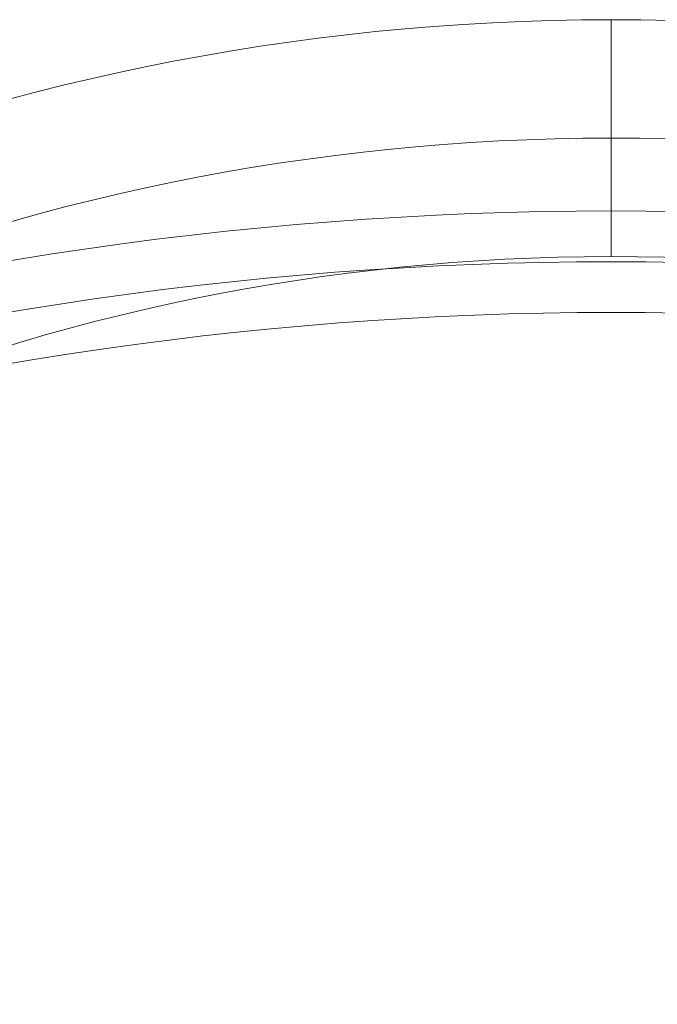
# Model space of a CAD drawing. Units: millimetres. Extents: x -5421 to 3429, y -2347 to 3603.
# Drawn here: x 283 to 396, y 1781 to 1956 of the extents above; entities that cross this region are included whole.
import ezdxf

# ---------------------------------------------------------------- set-up
doc = ezdxf.new("R2010")
doc.units = ezdxf.units.MM
doc.header["$MEASUREMENT"] = 0
for name, color, linetype, lineweight in [('elevate2 - Level 25', 7, 'Continuous', 0), ('elevate2 - Level 27', 7, 'Continuous', 0), ('Level 17', 7, 'Continuous', 0)]:
    doc.layers.add(name, color=color, linetype=linetype, lineweight=lineweight)

# ---------------------------------------------------------------- blocks, each defined once
blk = doc.blocks.new('From Smart Solid_457')
at = {"layer": 'elevate2 - Level 27', "color": 16, "linetype": 'Continuous', "lineweight": 13}
for radius in [649.65, 640.65, 640.65, 631.65]:
    blk.add_arc((0, -625.86), radius, 72.39658, 107.60342, dxfattribs=at)
blk = doc.blocks.new('From Smart Solid_461')
at = {"layer": 'elevate2 - Level 27', "color": 16, "linetype": 'Continuous', "lineweight": 13}
for radius in [649.65, 640.65, 640.65, 631.65]:
    blk.add_arc((0, -625.86), radius, 72.39658, 107.60342, dxfattribs=at)
blk = doc.blocks.new('From Smart Solid_468')
at = {"layer": 'elevate2 - Level 27', "color": 16, "linetype": 'Continuous', "lineweight": 13}
for radius in [649.65, 640.65, 640.65, 631.65]:
    blk.add_arc((0, -625.86), radius, 72.39658, 107.60342, dxfattribs=at)
blk = doc.blocks.new('From Smart Solid_529')
at = {"layer": 'elevate2 - Level 25', "color": 156, "linetype": 'Continuous', "lineweight": 13}
blk.add_line((0.0005, 334.5), (0.0005, 376.5), dxfattribs=at)
for radius in [408.5, 387.5, 387.5, 366.5]:
    blk.add_arc((0.0005, -32), radius, 0, 180, dxfattribs=at)
blk = doc.blocks.new('elevate2')
at = {"layer": 'elevate2 - Level 25', "color": 156, "linetype": 'Continuous', "lineweight": 13}
blk.add_blockref('From Smart Solid_529', (387.4995, 1579.5), dxfattribs=at)
at = {"layer": 'elevate2 - Level 27', "color": 16, "linetype": 'Continuous', "lineweight": 13}
for name in ['From Smart Solid_457', 'From Smart Solid_461', 'From Smart Solid_468']:
    blk.add_blockref(name, (387.5, 1898.2955), dxfattribs=at)

msp = doc.modelspace()

# ---------------------------------------------------------------- block references
at = {"layer": 'Level 17', "color": 7, "linetype": 'Continuous', "lineweight": 0}
msp.add_blockref('elevate2', (0, 0), dxfattribs=at)

doc.saveas('drawing.dxf')
